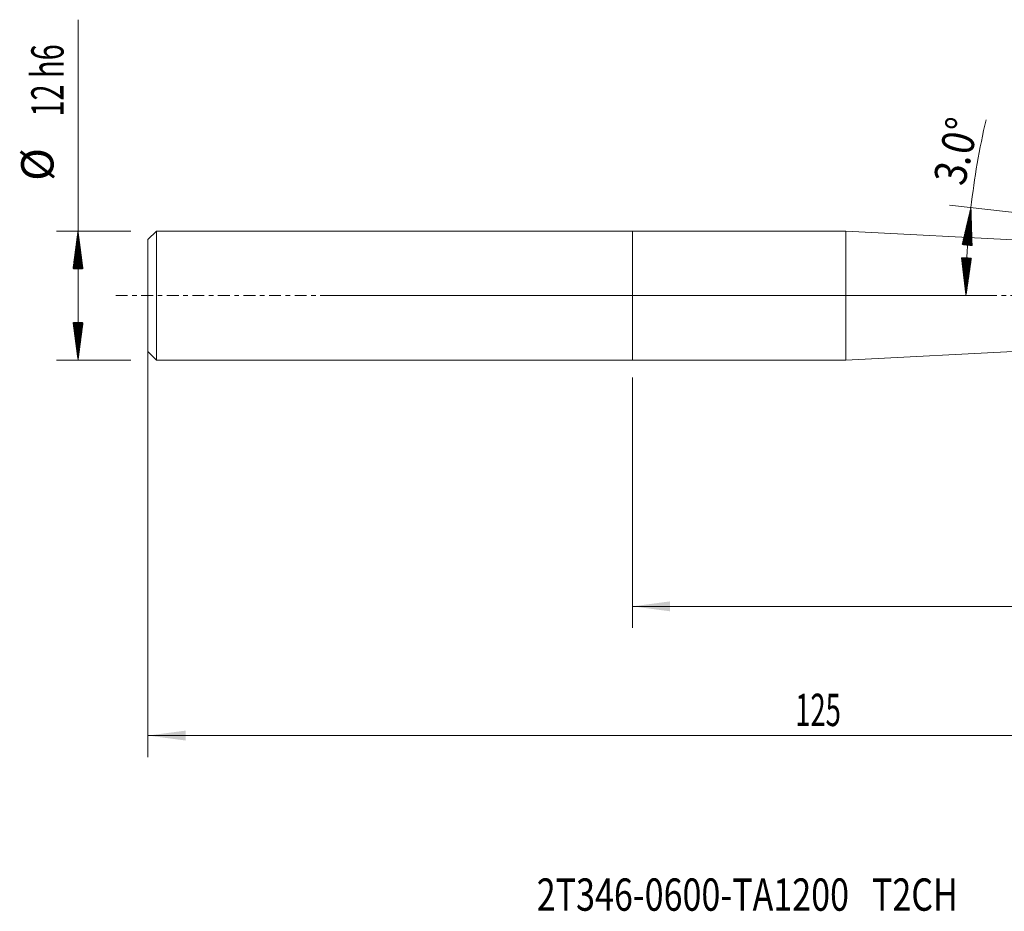
# Model space of a CAD drawing. Units: millimetres. Extents: x -57 to 99, y -57 to 26.
# Drawn here: x -57 to 35, y -57 to 26 of the extents above; entities that cross this region are included whole.
import ezdxf

# ---------------------------------------------------------------- set-up
doc = ezdxf.new("R2010")
doc.units = ezdxf.units.MM
doc.linetypes.add('CENTER', pattern=[47.5, 22, -8.5, 8.5, -8.5])
for name, color, linetype in [('1', 4, 'Continuous'), ('SK1', 4, 'Continuous'), ('SK2', 7, 'Continuous'), ('SK4', 2, 'CENTER'), ('SK6', 5, 'Continuous')]:
    doc.layers.add(name, color=color, linetype=linetype)
doc.styles.add('iso_b_vert', font='simplex.shx')
doc.dimstyles.get("Standard").update_dxf_attribs({"dimtxt": 0.18, "dimasz": 0.18, "dimexe": 0.18, "dimexo": 0.0625, "dimgap": 0.09, "dimtad": 1, "dimzin": 0, "dimdsep": 52, "dimtxsty": 'Standard', "dimcen": 0.09, "dimadec": 0, "dimazin": 0, "dimtfac": 1, "dimtdec": 4, "dimtofl": 0, "dimtmove": 0, "dimatfit": 3, "dimfxl": 1, "dimtolj": 1, "dimtzin": 0, "dimarcsym": 0})

# ---------------------------------------------------------------- blocks, each defined once
blk = doc.blocks.new('_U0')
at = {"layer": 'SK2', "lineweight": 13}
for p, q in [((-45, 4.4125), (-45, -42.85)), ((80, 1.4125), (80, -42.85)), ((-45, -40.85), (80, -40.85))]:
    blk.add_line(p, q, dxfattribs=at)
at = {"layer": 'SK2', "lineweight": 18}
for points in [[(-45, -40.85), (-41.500002, -40.389216), (-41.499998, -41.310784)], [(80, -40.85), (76.500002, -41.310784), (76.499998, -40.389216)]]:
    blk.add_solid(points, dxfattribs=at)
at = {"layer": 'SK2', "lineweight": 18, "insert": (15.121201, -39.964886), "char_height": 3, "attachment_point": 7, "line_spacing_factor": 1.084337, "style": 'iso_b_vert'}
blk.add_mtext('\\W0.6217;125', dxfattribs=at)
blk = doc.blocks.new('_U1')
at = {"layer": 'SK2', "lineweight": 13}
for p, q in [((80, -4.5875), (80, -30.85)), ((0, -7.5875), (0, -30.85)), ((80, -28.85), (0, -28.85))]:
    blk.add_line(p, q, dxfattribs=at)
at = {"layer": 'SK2', "lineweight": 18}
for points in [[(0, -28.85), (3.499998, -28.389216), (3.500002, -29.310784)], [(80, -28.85), (76.500002, -29.310784), (76.499998, -28.389216)]]:
    blk.add_solid(points, dxfattribs=at)
at = {"layer": 'SK2', "lineweight": 18, "insert": (38.367172, -27.964886), "char_height": 3, "attachment_point": 7, "line_spacing_factor": 1.084337, "style": 'iso_b_vert'}
blk.add_mtext('\\W0.6740;80', dxfattribs=at)

msp = doc.modelspace()

# ---------------------------------------------------------------- hatches: boundary and pattern name
at = {"layer": 'SK2', "lineweight": 13}
h = msp.add_hatch(dxfattribs=at)
h.set_pattern_fill('ANSI31', color=256, scale=0.0062, style=0)
h.paths.add_polyline_path([(31.443, 8.177), (31.548, 4.648), (30.631, 4.741)])
h = msp.add_hatch(dxfattribs=at)
h.set_pattern_fill('ANSI31', color=256, scale=0.0062, style=0)
h.paths.add_polyline_path([(-51.5, 6), (-51.039, 2.5), (-51.961, 2.5)])
h = msp.add_hatch(dxfattribs=at)
h.set_pattern_fill('ANSI31', color=256, scale=0.0062, style=0)
h.paths.add_polyline_path([(30.979, 0), (30.561, 3.505), (31.482, 3.494)])
h = msp.add_hatch(dxfattribs=at)
h.set_pattern_fill('ANSI31', color=256, scale=0.0062, style=0)
h.paths.add_polyline_path([(-51.5, -6), (-51.961, -2.5), (-51.039, -2.5)])

# ---------------------------------------------------------------- linework, layer by layer
at = {"layer": '1', "lineweight": 18}
for p, q in [((0, -6), (0, 6)), ((19.835, 6), (0, 6)), ((19.835, -6), (19.835, 6)), ((64.511, 3.659), (19.835, 6)), ((19.835, -6), (64.511, -3.659)), ((0, -6), (19.835, -6))]:
    msp.add_line(p, q, dxfattribs=at)
msp.add_point((-45, 0), dxfattribs=at)
at = {"layer": 'SK1', "lineweight": 18}
for p, q in [((-44.2, 6), (-45, 5.2)), ((-44.2, -6), (-44.2, 6)), ((0, 6), (-44.2, 6)), ((0, -6), (0, 6)), ((-45, -5.2), (-45, 5.2)), ((-45, -5.2), (-44.2, -6)), ((-44.2, -6), (0, -6))]:
    msp.add_line(p, q, dxfattribs=at)
at = {"layer": 'SK2', "lineweight": 13}
for p, q in [((-51.5, -6), (-51.5, 25.625)), ((53.423, 5.679), (29.455, 8.403)), ((-46.587, 6), (-53.5, 6)), ((-28.413, 0), (32.979, 0)), ((-46.587, -6), (-53.5, -6))]:
    msp.add_line(p, q, dxfattribs=at)
for start, end in [(166.96263, 173.51693), (173.51693, 180)]:
    msp.add_arc((103.4, 0), 72.421, start, end, dxfattribs=at)
at = {"layer": 'SK4', "lineweight": 18, "ltscale": 0.05}
msp.add_line((-48, 0), (83, 0), dxfattribs=at)

# ---------------------------------------------------------------- texts
at = {"layer": 'SK2', "lineweight": 18, "char_height": 3, "attachment_point": 7, "line_spacing_factor": 1.084337, "style": 'iso_b_vert'}
for s, insert, rotation in [('\\W0.6563;12 h6', (-52.841, 16.635), 90), ('\\W0.8531;3.0%%d', (30.838, 10.095), 76.95978), ('%%c', (-52.841, 10.658), 90)]:
    msp.add_mtext(s, dxfattribs=dict(at, insert=insert, rotation=rotation))
at = {"layer": 'SK6', "lineweight": 18, "insert": (-8.892, -57.115), "char_height": 3, "attachment_point": 7, "line_spacing_factor": 1.084337, "style": 'iso_b_vert'}
msp.add_mtext('\\W0.7738;2T346-0600-TA1200   T2CH', dxfattribs=at)

# ---------------------------------------------------------------- dimensions: what is measured, and where the dimension line sits
at = {"layer": 'SK2', "lineweight": 18}
for base, p1, p2, picture, middle in [((80, -40.85), (-45, 6), (80, 3), '_U0', (17.5, -40.85)), ((0, -28.85), (80, -3), (0, -6), '_U1', (40, -28.85))]:
    dim = msp.add_linear_dim(base=base, p1=p1, p2=p2, dimstyle='Standard', override={"dimtxt": 3, "dimasz": 3.5, "dimexe": 2, "dimexo": 1.5875, "dimgap": 1.5, "dimtad": 1, "dimtih": 1, "dimtoh": 0, "dimdec": 2, "dimlfac": 1, "dimzin": 8, "dimdsep": 46, "dimlunit": 2, "dimpost": '', "dimtxsty": 'iso_b_vert', "dimsah": 1, "dimse1": 0, "dimse2": 0, "dimsd1": 0, "dimsd2": 0, "dimclrd": 2, "dimclre": 2, "dimclrt": 2, "dimtol": 0, "dimtm": -0.1, "dimtfac": 1.166667, "dimtdec": 2, "dimtofl": 1, "dimtmove": 0, "dimtzin": 8, "dimlwd": 13, "dimlwe": 13}, dxfattribs=at)
    dim.commit()
    dim.dimension.update_dxf_attribs({"geometry": picture, "text_midpoint": middle})

doc.saveas('drawing.dxf')
